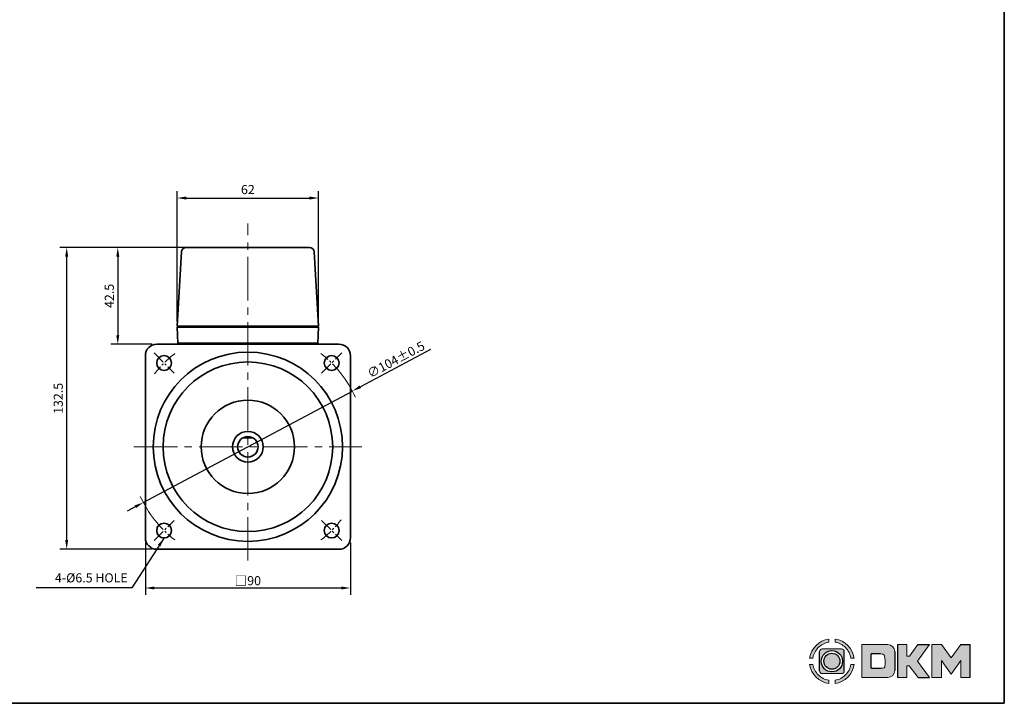
# Model space of a CAD drawing. Units: millimetres. Extents: x 2130 to 2853, y -133 to 491.
# Drawn here: x 2421 to 2853, y -133 to 167 of the extents above; entities that cross this region are included whole.
import ezdxf

# ---------------------------------------------------------------- set-up
doc = ezdxf.new("R2010")
doc.units = ezdxf.units.MM
doc.linetypes.add('CENTER2', pattern=[28.575, 19.05, -3.175, 3.175, -3.175])
for name, color, linetype, lineweight in [('DKM2_OUTLINE', 3, 'Continuous', 35), ('DKM3_CENTER', 1, 'CENTER2', 18), ('DKM5_DIM_LINE', 1, 'Continuous', 18)]:
    doc.layers.add(name, color=color, linetype=linetype, lineweight=lineweight)
doc.styles.get("Standard").update_dxf_attribs({"font": 'romans.shx', "bigfont": 'whgtxt.shx'})
doc.dimstyles.new('DKM-A2', dxfattribs={"dimtxt": 4, "dimasz": 4, "dimexe": 3, "dimexo": 2, "dimgap": 1.2, "dimtad": 1, "dimdsep": 46, "dimtxsty": 'Standard', "dimcen": 0, "dimclrd": 1, "dimclre": 1, "dimclrt": 2, "dimazin": 2, "dimtfac": 1, "dimtmove": 0, "dimatfit": 3, "dimfxl": 0, "dimarcsym": 0})

# ---------------------------------------------------------------- blocks, each defined once
blk = doc.blocks.new('*D287')
at = {"layer": 'Defpoints', "color": 0}
for p in [(2566.64, 4.1), (2474.87, -44.84)]:
    blk.add_point(p, dxfattribs=at)
at = {"layer": 'DKM5_DIM_LINE', "color": 1, "lineweight": -2}
for p, q in [((2600.86, 22.35), (2570.17, 5.98)), ((2474.87, -44.84), (2566.64, 4.1)), ((2471.34, -46.72), (2467.81, -48.61))]:
    blk.add_line(p, q, dxfattribs=at)
at = {"layer": 'DKM5_DIM_LINE', "color": 1}
for points in [[(2569.85, 6.57), (2570.48, 5.39), (2566.64, 4.1)], [(2471.03, -46.14), (2471.66, -47.31), (2474.87, -44.84)]]:
    blk.add_solid(points, dxfattribs=at)
at = {"layer": 'DKM5_DIM_LINE', "color": 2, "insert": (2585.77, 17.93), "char_height": 4, "attachment_point": 5, "rotation": 28.073}
blk.add_mtext('∅104{\\Fromans|c129;%%P}0.5', dxfattribs=at)
blk = doc.blocks.new('*D280')
at = {"layer": 'Defpoints', "color": 0}
for p in [(2565.76, -60.37), (2475.76, -60.53), (2565.76, -82.37)]:
    blk.add_point(p, dxfattribs=at)
at = {"layer": 'DKM5_DIM_LINE', "color": 1, "lineweight": -2}
for p, q in [((2475.76, -62.53), (2475.76, -85.37)), ((2565.76, -62.37), (2565.76, -85.37)), ((2479.76, -82.37), (2561.76, -82.37))]:
    blk.add_line(p, q, dxfattribs=at)
at = {"layer": 'DKM5_DIM_LINE', "color": 1}
for points in [[(2479.76, -81.7), (2479.76, -83.04), (2475.76, -82.37)], [(2561.76, -81.7), (2561.76, -83.04), (2565.76, -82.37)]]:
    blk.add_solid(points, dxfattribs=at)
at = {"layer": 'DKM5_DIM_LINE', "color": 2, "insert": (2520.76, -79.17), "char_height": 4, "attachment_point": 5}
blk.add_mtext('{\\fGulim|b0|i0|c129|p50;□}90', dxfattribs=at)
blk = doc.blocks.new('*D290')
at = {"layer": 'Defpoints', "color": 0}
for p in [(2551.76, 88.85), (2489.76, 32.63), (2551.76, 32.63)]:
    blk.add_point(p, dxfattribs=at)
at = {"layer": 'DKM5_DIM_LINE', "color": 1, "lineweight": -2}
for p, q in [((2489.76, 34.63), (2489.76, 91.85)), ((2551.76, 34.63), (2551.76, 91.85)), ((2493.76, 88.85), (2547.76, 88.85))]:
    blk.add_line(p, q, dxfattribs=at)
at = {"layer": 'DKM5_DIM_LINE', "color": 1}
for points in [[(2493.76, 89.52), (2493.76, 88.19), (2489.76, 88.85)], [(2547.76, 89.52), (2547.76, 88.19), (2551.76, 88.85)]]:
    blk.add_solid(points, dxfattribs=at)
at = {"layer": 'DKM5_DIM_LINE', "color": 2, "insert": (2520.76, 92.05), "char_height": 4, "attachment_point": 5}
blk.add_mtext('62', dxfattribs=at)
blk = doc.blocks.new('*D291')
at = {"layer": 'Defpoints', "color": 0}
for p in [(2493.64, 67.13), (2463.65, 24.63), (2480.76, 24.63)]:
    blk.add_point(p, dxfattribs=at)
at = {"layer": 'DKM5_DIM_LINE', "color": 1, "lineweight": -2}
for p, q in [((2491.64, 67.13), (2460.65, 67.13)), ((2463.65, 63.13), (2463.65, 28.63)), ((2478.76, 24.63), (2460.65, 24.63))]:
    blk.add_line(p, q, dxfattribs=at)
at = {"layer": 'DKM5_DIM_LINE', "color": 1}
for points in [[(2462.99, 63.13), (2464.32, 63.13), (2463.65, 67.13)], [(2462.99, 28.63), (2464.32, 28.63), (2463.65, 24.63)]]:
    blk.add_solid(points, dxfattribs=at)
at = {"layer": 'DKM5_DIM_LINE', "color": 2, "insert": (2460.45, 45.88), "char_height": 4, "attachment_point": 5, "rotation": 90}
blk.add_mtext('42.5', dxfattribs=at)
blk = doc.blocks.new('*D292')
at = {"layer": 'Defpoints', "color": 0}
for p in [(2441.23, 67.13), (2495.7, 67.13), (2480.76, -65.37)]:
    blk.add_point(p, dxfattribs=at)
at = {"layer": 'DKM5_DIM_LINE', "color": 1, "lineweight": -2}
for p, q in [((2493.7, 67.13), (2438.23, 67.13)), ((2441.23, -61.37), (2441.23, 63.13)), ((2478.76, -65.37), (2438.23, -65.37))]:
    blk.add_line(p, q, dxfattribs=at)
at = {"layer": 'DKM5_DIM_LINE', "color": 1}
for points in [[(2440.56, 63.13), (2441.89, 63.13), (2441.23, 67.13)], [(2440.56, -61.37), (2441.89, -61.37), (2441.23, -65.37)]]:
    blk.add_solid(points, dxfattribs=at)
at = {"layer": 'DKM5_DIM_LINE', "color": 2, "insert": (2438.03, 0.88), "char_height": 4, "attachment_point": 5, "rotation": 90}
blk.add_mtext('132.5', dxfattribs=at)

msp = doc.modelspace()

# ---------------------------------------------------------------- hatches: boundary and pattern name
h = msp.add_hatch(color=158)
edge = h.paths.add_edge_path()
edge.add_spline(control_points=[(2775.745, -104.778), (2771.415, -105.391), (2767.992, -108.815), (2767.378, -113.145)], knot_values=[4, 4, 4, 4, 5, 5, 5, 5], degree=3, periodic=0)
edge.add_spline(control_points=[(2767.378, -113.145), (2767.378, -113.145), (2768.79, -113.145), (2768.79, -113.145)], knot_values=[0, 0, 0, 0, 1, 1, 1, 1], degree=3, periodic=0)
edge.add_spline(control_points=[(2768.79, -113.145), (2769.085, -111.366), (2769.933, -109.776), (2771.154, -108.554)], knot_values=[1, 1, 1, 1, 2, 2, 2, 2], degree=3, periodic=0)
edge.add_spline(control_points=[(2771.154, -108.554), (2772.376, -107.332), (2773.966, -106.484), (2775.745, -106.189), (2775.745, -106.189), (2775.745, -104.778), (2775.745, -104.778)], knot_values=[2, 2, 2, 2, 3, 3, 3, 4, 4, 4, 4], degree=3, periodic=0)
h = msp.add_hatch(color=158)
edge = h.paths.add_edge_path()
edge.add_spline(control_points=[(2786.904, -113.145), (2786.289, -108.815), (2782.866, -105.391), (2778.536, -104.778), (2778.536, -104.778), (2778.536, -106.189), (2778.536, -106.189)], knot_values=[1, 1, 1, 1, 2, 2, 2, 3, 3, 3, 3], degree=3, periodic=0)
edge.add_spline(control_points=[(2778.536, -106.189), (2780.315, -106.484), (2781.904, -107.332), (2783.126, -108.554)], knot_values=[3, 3, 3, 3, 4, 4, 4, 4], degree=3, periodic=0)
edge.add_spline(control_points=[(2783.126, -108.554), (2784.348, -109.776), (2785.196, -111.366), (2785.491, -113.145)], knot_values=[4, 4, 4, 4, 5, 5, 5, 5], degree=3, periodic=0)
edge.add_spline(control_points=[(2785.491, -113.145), (2785.491, -113.145), (2786.904, -113.145), (2786.904, -113.145)], knot_values=[0, 0, 0, 0, 1, 1, 1, 1], degree=3, periodic=0)
h = msp.add_hatch(color=158)
edge = h.paths.add_edge_path()
edge.add_spline(control_points=[(2804.786, -110.298), (2804.786, -108.614), (2803.435, -107.247), (2801.758, -107.217)], knot_values=[0, 0, 0, 0, 1, 1, 1, 1], degree=3, periodic=0)
edge.add_spline(control_points=[(2801.758, -107.217), (2801.758, -107.217), (2790.302, -107.217), (2790.302, -107.217)], knot_values=[3, 3, 3, 3, 7, 7, 7, 7], degree=3, periodic=0)
edge.add_spline(control_points=[(2790.302, -107.217), (2790.302, -107.217), (2790.302, -121.7), (2790.302, -121.7)], knot_values=[7, 7, 7, 7, 12, 12, 12, 12], degree=3, periodic=0)
edge.add_spline(control_points=[(2790.302, -121.7), (2790.302, -121.7), (2801.758, -121.7), (2801.758, -121.7)], knot_values=[12, 12, 12, 12, 19, 19, 19, 19], degree=3, periodic=0)
edge.add_spline(control_points=[(2801.758, -121.7), (2803.435, -121.67), (2804.786, -120.303), (2804.786, -118.619)], knot_values=[12, 12, 12, 12, 13, 13, 13, 13], degree=3, periodic=0)
edge.add_line((2804.786, -118.619), (2804.786, -110.298))
edge = h.paths.add_edge_path(flags=16)
edge.add_spline(control_points=[(2798.473, -111.35), (2800.188, -111.35), (2800.516, -111.807), (2800.517, -114.463), (2800.517, -114.463), (2800.516, -117.12), (2800.188, -117.576), (2798.473, -117.576)], knot_values=[0, 0, 0, 0, 22.0055855, 22.0055855, 22.0055855, 22.5041892, 23.0027918, 23.0027918, 23.0027918, 23.0027918], degree=3, periodic=0)
edge.add_spline(control_points=[(2798.473, -117.576), (2798.473, -117.576), (2798.473, -117.576), (2798.473, -117.576)], knot_values=[23.0027918, 23.0027918, 23.0027918, 23.0027918, 23.0027928, 23.0027928, 23.0027928, 23.0027928], degree=3, periodic=0)
edge.add_line((2798.473, -117.576), (2794.428, -117.576))
edge.add_line((2794.428, -117.576), (2794.428, -111.35))
edge.add_line((2794.428, -111.35), (2798.897, -111.35))
for points in [[(2805.881, -121.7), (2810.019, -121.7), (2810.019, -116.496), (2811.119, -116.496), (2814.967, -121.7), (2819.998, -121.7), (2814.688, -114.443), (2819.945, -107.217), (2814.939, -107.217), (2811.151, -112.358), (2810.019, -112.358), (2810.019, -107.217), (2805.881, -107.217)], [(2821.071, -121.7), (2825.209, -121.7), (2825.209, -114.271), (2829.485, -120.184), (2833.769, -114.272), (2833.769, -121.7), (2837.908, -121.7), (2837.908, -107.217), (2833.782, -107.217), (2829.485, -113.064), (2825.197, -107.217), (2821.071, -107.217)]]:
    msp.add_hatch(color=158).paths.add_polyline_path(points)
h = msp.add_hatch(color=158)
edge = h.paths.add_edge_path()
edge.add_spline(control_points=[(2781.386, -109.127), (2781.386, -109.127), (2772.894, -109.127), (2772.894, -109.127)], knot_values=[0, 0, 0, 0, 1, 1, 1, 1], degree=3, periodic=0)
edge.add_spline(control_points=[(2772.894, -109.127), (2772.25, -109.127), (2771.728, -109.65), (2771.728, -110.293)], knot_values=[1, 1, 1, 1, 2, 2, 2, 2], degree=3, periodic=0)
edge.add_line((2771.728, -110.293), (2771.728, -118.785))
edge.add_spline(control_points=[(2771.728, -118.785), (2771.728, -119.43), (2772.25, -119.952), (2772.894, -119.952)], knot_values=[3, 3, 3, 3, 4, 4, 4, 4], degree=3, periodic=0)
edge.add_spline(control_points=[(2772.894, -119.952), (2772.894, -119.952), (2781.386, -119.952), (2781.386, -119.952)], knot_values=[4, 4, 4, 4, 5, 5, 5, 5], degree=3, periodic=0)
edge.add_spline(control_points=[(2781.386, -119.952), (2782.031, -119.952), (2782.553, -119.43), (2782.553, -118.785)], knot_values=[5, 5, 5, 5, 6, 6, 6, 6], degree=3, periodic=0)
edge.add_line((2782.553, -118.785), (2782.553, -110.293))
edge.add_spline(control_points=[(2782.553, -110.293), (2782.553, -109.65), (2782.031, -109.127), (2781.386, -109.127)], knot_values=[7, 7, 7, 7, 8, 8, 8, 8], degree=3, periodic=0)
h.paths.add_polyline_path([(2781.797, -114.541, -1), (2772.483, -114.541, -1)], flags=16)
h.paths.add_polyline_path([(2780.669, -114.541, -1), (2773.611, -114.541, -1)], flags=0)
h = msp.add_hatch(color=158)
edge = h.paths.add_edge_path()
edge.add_spline(control_points=[(2767.378, -115.935), (2767.992, -120.265), (2771.415, -123.688), (2775.745, -124.302), (2775.745, -124.302), (2775.745, -122.89), (2775.745, -122.89)], knot_values=[1, 1, 1, 1, 2, 2, 2, 3, 3, 3, 3], degree=3, periodic=0)
edge.add_spline(control_points=[(2775.745, -122.89), (2773.966, -122.596), (2772.376, -121.747), (2771.154, -120.526)], knot_values=[3, 3, 3, 3, 4, 4, 4, 4], degree=3, periodic=0)
edge.add_spline(control_points=[(2771.154, -120.526), (2769.933, -119.304), (2769.085, -117.715), (2768.79, -115.935)], knot_values=[4, 4, 4, 4, 5, 5, 5, 5], degree=3, periodic=0)
edge.add_spline(control_points=[(2768.79, -115.935), (2768.79, -115.935), (2767.378, -115.935), (2767.378, -115.935)], knot_values=[0, 0, 0, 0, 1, 1, 1, 1], degree=3, periodic=0)
h = msp.add_hatch(color=158)
edge = h.paths.add_edge_path()
edge.add_spline(control_points=[(2778.536, -124.302), (2782.866, -123.688), (2786.289, -120.265), (2786.904, -115.935), (2786.904, -115.935), (2785.491, -115.935), (2785.491, -115.935)], knot_values=[2, 2, 2, 2, 3, 3, 3, 4, 4, 4, 4], degree=3, periodic=0)
edge.add_spline(control_points=[(2785.491, -115.935), (2785.196, -117.715), (2784.348, -119.304), (2783.126, -120.526)], knot_values=[4, 4, 4, 4, 5, 5, 5, 5], degree=3, periodic=0)
edge.add_spline(control_points=[(2783.126, -120.526), (2781.904, -121.747), (2780.315, -122.596), (2778.536, -122.89), (2778.536, -122.89), (2778.536, -124.302), (2778.536, -124.302)], knot_values=[0, 0, 0, 0, 1, 1, 1, 2, 2, 2, 2], degree=3, periodic=0)

# ---------------------------------------------------------------- linework, layer by layer
at = {"lineweight": 0}
for p, q in [((2810.019, -107.217), (2805.881, -107.217)), ((2810.019, -112.358), (2810.019, -107.217)), ((2814.939, -107.217), (2811.151, -112.358)), ((2814.688, -114.443), (2819.945, -107.217)), ((2821.071, -121.7), (2821.071, -107.217)), ((2821.071, -107.217), (2825.197, -107.217)), ((2825.197, -107.217), (2829.485, -113.064)), ((2829.485, -113.064), (2833.782, -107.217)), ((2811.151, -112.358), (2810.019, -112.358)), ((2810.019, -121.7), (2810.019, -116.496)), ((2810.019, -116.496), (2811.119, -116.496)), ((2811.119, -116.496), (2814.967, -121.7)), ((2819.998, -121.7), (2814.688, -114.443)), ((2829.485, -120.184), (2825.209, -114.271)), ((2825.209, -114.271), (2825.209, -121.7)), ((2833.769, -114.272), (2829.485, -120.184)), ((2833.769, -121.7), (2833.769, -114.272)), ((2805.881, -121.7), (2810.019, -121.7)), ((2825.209, -121.7), (2821.071, -121.7)), ((2837.908, -121.7), (2833.769, -121.7))]:
    msp.add_line(p, q, dxfattribs=at)
for p, q in [((2805.881, -107.217), (2805.881, -121.7)), ((2814.939, -107.217), (2819.945, -107.217)), ((2833.782, -107.217), (2837.908, -107.217)), ((2837.908, -121.7), (2837.908, -107.217)), ((2771.728, -118.785), (2771.728, -110.293)), ((2782.553, -118.785), (2782.553, -110.293)), ((2794.428, -117.576), (2794.428, -111.35)), ((2798.473, -111.35), (2794.428, -111.35)), ((2804.786, -110.298), (2804.786, -118.619)), ((2794.428, -117.576), (2798.473, -117.576)), ((2814.967, -121.7), (2819.998, -121.7))]:
    msp.add_line(p, q)
for radius in [4.657, 3.529]:
    msp.add_circle((2777.14, -114.541), radius)
for points, knots in [([(2767.378, -113.145), (2767.378, -113.145), (2768.79, -113.145), (2768.79, -113.145), (2769.085, -111.366), (2769.933, -109.776), (2771.154, -108.554), (2772.376, -107.332), (2773.966, -106.484), (2775.745, -106.189), (2775.745, -106.189), (2775.745, -104.778), (2775.745, -104.778), (2771.415, -105.391), (2767.992, -108.815), (2767.378, -113.145)], [0, 0, 0, 0, 1, 1, 1, 2, 2, 2, 3, 3, 3, 4, 4, 4, 5, 5, 5, 5]), ([(2785.491, -113.145), (2785.491, -113.145), (2786.904, -113.145), (2786.904, -113.145), (2786.289, -108.815), (2782.866, -105.391), (2778.536, -104.778), (2778.536, -104.778), (2778.536, -106.189), (2778.536, -106.189), (2780.315, -106.484), (2781.904, -107.332), (2783.126, -108.554), (2784.348, -109.776), (2785.196, -111.366), (2785.491, -113.145)], [0, 0, 0, 0, 1, 1, 1, 2, 2, 2, 3, 3, 3, 4, 4, 4, 5, 5, 5, 5]), ([(2798.473, -111.35), (2800.188, -111.35), (2800.516, -111.807), (2800.517, -114.463), (2800.517, -114.463), (2800.516, -117.12), (2800.188, -117.576), (2798.473, -117.576)], [0, 0, 0, 0, 22.0055855, 22.0055855, 22.0055855, 22.5041892, 23.0027928, 23.0027928, 23.0027928, 23.0027928]), ([(2768.79, -115.935), (2768.79, -115.935), (2767.378, -115.935), (2767.378, -115.935), (2767.992, -120.265), (2771.415, -123.688), (2775.745, -124.302), (2775.745, -124.302), (2775.745, -122.89), (2775.745, -122.89), (2773.966, -122.596), (2772.376, -121.747), (2771.154, -120.526), (2769.933, -119.304), (2769.085, -117.715), (2768.79, -115.935)], [0, 0, 0, 0, 1, 1, 1, 2, 2, 2, 3, 3, 3, 4, 4, 4, 5, 5, 5, 5]), ([(2783.126, -120.526), (2781.904, -121.747), (2780.315, -122.596), (2778.536, -122.89), (2778.536, -122.89), (2778.536, -124.302), (2778.536, -124.302), (2782.866, -123.688), (2786.289, -120.265), (2786.904, -115.935), (2786.904, -115.935), (2785.491, -115.935), (2785.491, -115.935), (2785.196, -117.715), (2784.348, -119.304), (2783.126, -120.526)], [0, 0, 0, 0, 1, 1, 1, 2, 2, 2, 3, 3, 3, 4, 4, 4, 5, 5, 5, 5])]:
    msp.add_open_spline(points, degree=3, knots=knots, dxfattribs=at)
for points in [[(2801.758, -107.217), (2801.758, -107.217), (2790.302, -107.217), (2790.302, -107.217)], [(2790.302, -107.217), (2790.302, -107.217), (2790.302, -121.7), (2790.302, -121.7)], [(2804.786, -110.298), (2804.786, -108.614), (2803.435, -107.247), (2801.758, -107.217)], [(2772.894, -109.127), (2772.25, -109.127), (2771.728, -109.65), (2771.728, -110.293)], [(2781.386, -109.127), (2781.386, -109.127), (2772.894, -109.127), (2772.894, -109.127)], [(2782.553, -110.293), (2782.553, -109.65), (2782.031, -109.127), (2781.386, -109.127)], [(2771.728, -118.785), (2771.728, -119.43), (2772.25, -119.952), (2772.894, -119.952)], [(2772.894, -119.952), (2772.894, -119.952), (2781.386, -119.952), (2781.386, -119.952)], [(2781.386, -119.952), (2782.031, -119.952), (2782.553, -119.43), (2782.553, -118.785)], [(2801.758, -121.7), (2803.435, -121.67), (2804.786, -120.303), (2804.786, -118.619)], [(2790.302, -121.7), (2790.302, -121.7), (2801.758, -121.7), (2801.758, -121.7)]]:
    msp.add_open_spline(points, degree=3, dxfattribs=at)
at = {"layer": 'DKM2_OUTLINE'}
for p, q in [((2852.828, 484.303), (2852.828, -133.006)), ((2489.755, 32.63), (2491.646, 65.246)), ((2493.643, 67.13), (2520.755, 67.13)), ((2547.868, 67.13), (2520.755, 67.13)), ((2551.755, 32.63), (2549.864, 65.246)), ((2497.255, 32.63), (2489.755, 32.63)), ((2491.755, 32.13), (2489.755, 32.13)), ((2490, 25.13), (2489.755, 32.13)), ((2490.255, 32.13), (2490.255, 32.63)), ((2497.255, 32.13), (2490.255, 32.13)), ((2520.755, 32.63), (2497.255, 32.63)), ((2520.755, 32.13), (2497.255, 32.13)), ((2520.755, 32.63), (2544.255, 32.63)), ((2520.755, 32.13), (2544.255, 32.13)), ((2544.255, 32.63), (2551.755, 32.63)), ((2544.255, 32.13), (2551.255, 32.13)), ((2549.755, 32.13), (2551.755, 32.13)), ((2551.255, 32.13), (2551.255, 32.63)), ((2551.511, 25.13), (2551.755, 32.13)), ((2560.755, 24.63), (2480.755, 24.63)), ((2520.755, 25.13), (2490, 25.13)), ((2493.255, 25.13), (2493.255, 24.63)), ((2527.255, 24.63), (2514.255, 24.63)), ((2520.755, 25.13), (2551.511, 25.13)), ((2533.386, 24.63), (2538.124, 24.63)), ((2548.255, 25.13), (2548.255, 24.63)), ((2475.755, -60.37), (2475.755, 19.63)), ((2565.755, -60.37), (2565.755, 19.63)), ((2518.694, -16.37), (2522.817, -16.37)), ((2480.755, -65.37), (2560.755, -65.37)), ((2130.464, -133.006), (2852.828, -133.006))]:
    msp.add_line(p, q, dxfattribs=at)
for centre, radius in [((2520.755, -20.37), 41.55), ((2483.986, 16.399), 3.25), ((2557.525, 16.399), 3.25), ((2520.755, -20.37), 37.25), ((2520.755, -20.37), 20.5), ((2520.755, -20.37), 6.75), ((2520.755, -20.37), 4.5), ((2483.986, -57.14), 3.25), ((2557.525, -57.14), 3.25)]:
    msp.add_circle(centre, radius, dxfattribs=at)
for centre, radius, start, end in [((2493.643, 65.13), 2, 90, 176.68222), ((2547.868, 65.13), 2, 3.31778, 90), ((2480.755, 19.63), 5, 90, 180), ((2560.755, 19.63), 5, 0, 90), ((2480.755, -60.37), 5, 180, 270), ((2560.755, -60.37), 5, 270, 0)]:
    msp.add_arc(centre, radius, start, end, dxfattribs=at)
for points, knots in [([(2493.643, 67.13), (2493.643, 67.13), (2493.665, 67.13), (2493.767, 67.13), (2493.846, 67.13), (2494.051, 67.13), (2494.177, 67.13), (2494.474, 67.13), (2494.648, 67.13), (2495.027, 67.13), (2495.235, 67.13), (2495.685, 67.13), (2495.925, 67.13), (2496.422, 67.13), (2496.681, 67.13), (2497.214, 67.13), (2497.483, 67.13), (2497.755, 67.13)], [0, 0, 0, 0, 0.125, 0.125, 0.25, 0.25, 0.375, 0.375, 0.5, 0.5, 0.625, 0.625, 0.75, 0.75, 0.875, 0.875, 1, 1, 1, 1]), ([(2547.868, 67.13), (2547.868, 67.13), (2547.845, 67.13), (2547.743, 67.13), (2547.665, 67.13), (2547.459, 67.13), (2547.334, 67.13), (2547.036, 67.13), (2546.863, 67.13), (2546.483, 67.13), (2546.276, 67.13), (2545.825, 67.13), (2545.585, 67.13), (2545.089, 67.13), (2544.829, 67.13), (2544.297, 67.13), (2544.027, 67.13), (2543.755, 67.13)], [0, 0, 0, 0, 0.125, 0.125, 0.25, 0.25, 0.375, 0.375, 0.5, 0.5, 0.625, 0.625, 0.75, 0.75, 0.875, 0.875, 1, 1, 1, 1]), ([(2493.208, 32.13), (2493.142, 32.13), (2492.846, 32.13), (2492.451, 32.13), (2492.048, 32.13), (2491.802, 32.13), (2491.771, 32.13), (2491.755, 32.13)], [0, 0, 0, 0, 0.0687387, 0.3050101, 0.5390555, 0.7702948, 1, 1, 1, 1]), ([(2548.302, 32.13), (2548.369, 32.13), (2548.665, 32.13), (2549.059, 32.13), (2549.463, 32.13), (2549.709, 32.13), (2549.74, 32.13), (2549.755, 32.13)], [0, 0, 0, 0, 0.0687387, 0.3050101, 0.5390555, 0.7702948, 1, 1, 1, 1])]:
    msp.add_open_spline(points, degree=3, knots=knots, dxfattribs=at)
at = {"layer": 'DKM3_CENTER'}
for p, q in [((2520.755, -70.37), (2520.755, 77.63)), ((2470.755, -20.37), (2570.755, -20.37))]:
    msp.add_line(p, q, dxfattribs=at)
at = {"layer": 'DKM3_CENTER', "ltscale": 0.3}
for p, q in [((2479.566, 20.819), (2488.405, 11.98)), ((2553.105, 11.98), (2561.944, 20.819)), ((2479.566, -61.559), (2488.405, -52.72)), ((2553.105, -52.72), (2561.944, -61.559))]:
    msp.add_line(p, q, dxfattribs=at)
for start, end in [(128.10934, 141.89066), (38.10934, 51.89066), (218.10934, 231.89066), (308.10934, 321.89066)]:
    msp.add_arc((2520.755, -20.37), 52, start, end, dxfattribs=at)
at = {"layer": 'DKM5_DIM_LINE'}
for start, end in [(24.78673, 38.10934), (204.78673, 218.10934)]:
    msp.add_arc((2520.755, -20.37), 52, start, end, dxfattribs=at)

# ---------------------------------------------------------------- texts
at = {"layer": 'DKM2_OUTLINE', "color": 2, "insert": (2468.026, -81.17), "char_height": 4, "attachment_point": 9}
msp.add_mtext('4-%%C6.5 HOLE', dxfattribs=at)

# ---------------------------------------------------------------- dimensions: what is measured, and where the dimension line sits
at = {"layer": 'DKM5_DIM_LINE'}
dim = msp.add_linear_dim(base=(2551.755, 88.854), p1=(2489.755, 32.63), p2=(2551.755, 32.63), dimstyle='DKM-A2', dxfattribs=at)
dim.commit()
dim.dimension.update_dxf_attribs({"geometry": '*D290', "text_midpoint": (2520.755, 92.054)})
for base, p1, p2, picture, middle in [((2441.227, 67.13), (2480.755, -65.37), (2495.699, 67.13), '*D292', (2438.027, 0.88)), ((2463.653, 24.63), (2493.643, 67.13), (2480.755, 24.63), '*D291', (2460.453, 45.88))]:
    dim = msp.add_linear_dim(base=base, p1=p1, p2=p2, angle=90, dimstyle='DKM-A2', dxfattribs=at)
    dim.commit()
    dim.dimension.update_dxf_attribs({"geometry": picture, "text_midpoint": middle})
dim = msp.add_diameter_dim_2p(p1=(2474.873, -44.841), p2=(2566.637, 4.101), text='<>{\\Fromans|c129;%%P}0.5', dimstyle='DKM-A2', dxfattribs=at)
dim.commit()
dim.dimension.update_dxf_attribs({"geometry": '*D287', "text_midpoint": (2585.77, 17.932)})
dim = msp.add_linear_dim(base=(2565.755, -82.37), p1=(2475.758, -60.53), p2=(2565.755, -60.37), text='{\\fGulim|b0|i0|c129|p50;□}<>', dimstyle='DKM-A2', dxfattribs=at)
dim.commit()
dim.dimension.update_dxf_attribs({"geometry": '*D280', "text_midpoint": (2520.756, -79.17)})

# ---------------------------------------------------------------- leaders
msp.add_leader([(2483.986, -60.39), (2469.817, -82.37), (2427.817, -82.37)], dimstyle='DKM-A2', dxfattribs=at)

doc.saveas('drawing.dxf')
